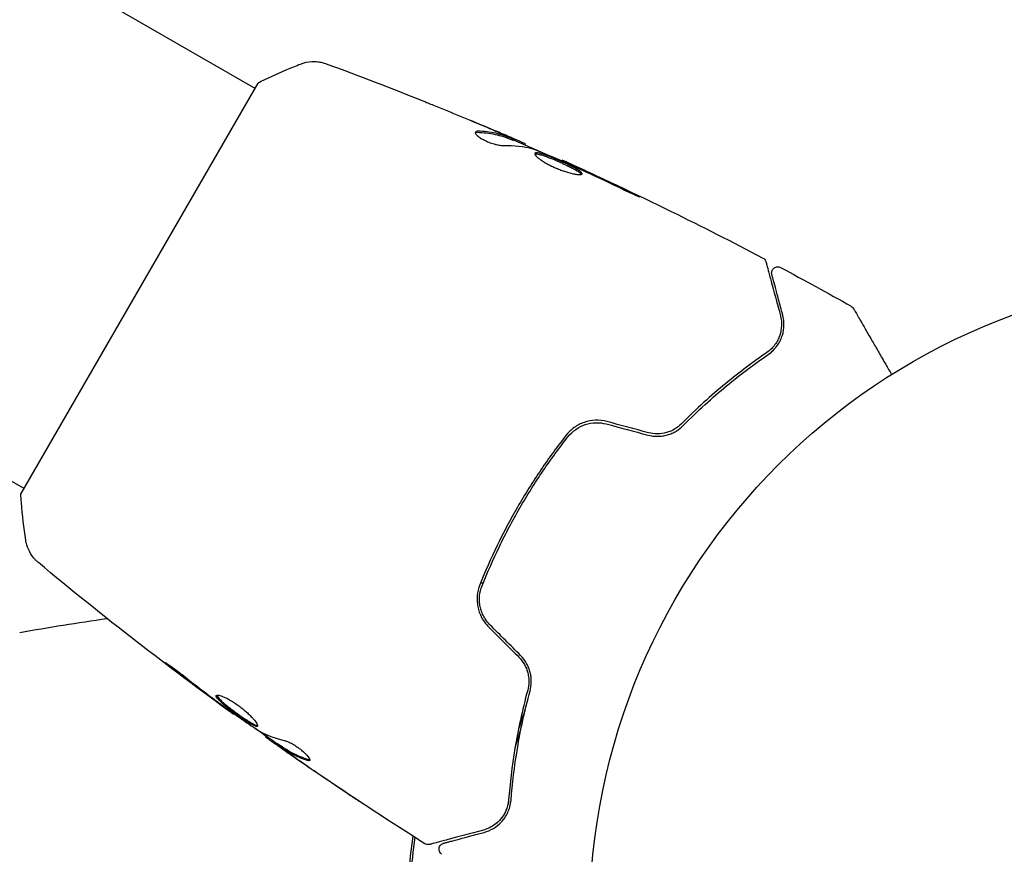
# Model space of a CAD drawing. Units: millimetres. Extents: x -5426 to 5928, y -4507 to 4323.
# Drawn here: x -100 to -19, y 5 to 74 of the extents above; entities that cross this region are included whole.
import ezdxf

# ---------------------------------------------------------------- set-up
doc = ezdxf.new("R2010")
doc.units = ezdxf.units.MM
doc.header["$LTSCALE"] = 20
doc.linetypes.add('HIDDEN', pattern=[9.525, 6.35, -3.175])
doc.layers.add('2d', color=230, linetype='Continuous')
doc.layers.add('AS-Free_Space_Hatch', color=31, linetype='HIDDEN')

msp = doc.modelspace()

# ---------------------------------------------------------------- hatches: boundary and pattern name
at = {"layer": 'AS-Free_Space_Hatch'}
h = msp.add_hatch(dxfattribs=at)
h.set_pattern_fill('ANSI31', color=256, scale=100, angle=123)
h.paths.add_polyline_path([(3730.85, 374.614), (4794.512, 988.719, 1), (3794.512, 2720.77), (2018.069, 1695.14, 0.416459), (1655.9, 322.494, 0.395085), (2073.181, -979.225), (2582.288, -1262.703), (2981.92, -2625.478, 1), (4901.102, -2062.68), (4501.47, -699.905, 0.170067)])
h.paths.add_polyline_path([(-2022.073, -92.334, 0.414214), (-2388.099, 1273.692, 0.414214), (-3754.124, 907.666), (-4803.13, -909.265, 0.414214), (-4437.105, -2275.291, 0.414214), (-3071.079, -1909.265)])

# ---------------------------------------------------------------- linework, layer by layer
at = {"layer": '2d'}
for p, q in [((-1774.513, 1046.455), (-80.566, 68.454)), ((-641.567, 348.469), (-99.566, 35.545)), ((-80.317, 68.887), (-99.817, 35.113)), ((-59.303, 64.184), (-59.252, 64.271)), ((-58.325, 63.795), (-58.284, 63.866)), ((-55.298, 62.49), (-55.265, 62.548)), ((-82.281, 17.016), (-82.314, 16.958)), ((-79.589, 15.132), (-79.635, 15.052)), ((-78.718, 14.558), (-78.768, 14.472))]:
    msp.add_line(p, q, dxfattribs=at)
msp.add_circle((0, 0), 53, dxfattribs=at)
for points, knots in [([(-76.798, 70.451), (-76.496, 70.568), (-76.172, 70.636), (-75.692, 70.659), (-75.533, 70.653), (-75.252, 70.622), (-75.13, 70.6), (-74.89, 70.543), (-74.772, 70.506), (-74.674, 70.47)], [0, 0, 0, 0, 0.971802, 0.971802, 1.448447, 1.448447, 1.834818, 1.834818, 2.252163, 2.252163, 2.252163, 2.252163]), ([(-80.317, 68.887), (-79.526, 69.285), (-78.719, 69.657), (-77.542, 70.155), (-77.168, 70.307), (-76.798, 70.451)], [0, 0, 0, 0, 2.660887, 2.660887, 3.904745, 3.904745, 3.904745, 3.904745]), ([(-66.634, 67.382), (-66.595, 67.367), (-66.553, 67.35), (-66.447, 67.307), (-66.382, 67.281), (-66.241, 67.224), (-66.165, 67.193), (-65.926, 67.096), (-65.752, 67.026), (-65.571, 66.952)], [0.003802953, 0.003802953, 0.003802953, 0.003802953, 0.004028258, 0.004028258, 0.004321052, 0.004321052, 0.004613847, 0.004613847, 0.005199436, 0.005199436, 0.005199436, 0.005199436]), ([(-62.406, 64.854), (-62.424, 64.824), (-62.419, 64.782), (-62.365, 64.682), (-62.314, 64.623), (-62.172, 64.496), (-62.079, 64.427), (-61.862, 64.289), (-61.736, 64.22), (-61.468, 64.09), (-61.324, 64.029), (-61.038, 63.923), (-60.894, 63.878), (-60.624, 63.806), (-60.495, 63.779), (-60.268, 63.745), (-60.167, 63.738), (-60.085, 63.741)], [0.000672322, 0.000672322, 0.000672322, 0.000672322, 0.001130161, 0.001130161, 0.001588, 0.001588, 0.002045839, 0.002045839, 0.002503678, 0.002503678, 0.002961518, 0.002961518, 0.003419357, 0.003419357, 0.003877196, 0.003877196, 0.004335035, 0.004335035, 0.004335035, 0.004335035]), ([(-62.19, 64.919), (-62.248, 64.92), (-62.295, 64.916), (-62.367, 64.894), (-62.393, 64.877), (-62.406, 64.854)], [0, 0, 0, 0, 0.0003361609, 0.0003361609, 0.0006723218, 0.0006723218, 0.0006723218, 0.0006723218]), ([(-62.242, 64.83), (-61.733, 64.818), (-61.246, 64.762), (-60.549, 64.611), (-60.322, 64.549), (-59.879, 64.403), (-59.665, 64.315), (-59.449, 64.233)], [0, 0, 0, 0, 0.002970524, 0.002970524, 0.004455786, 0.004455786, 0.005941048, 0.005941048, 0.005941048, 0.005941048]), ([(-59.398, 64.32), (-59.615, 64.403), (-59.829, 64.49), (-60.271, 64.637), (-60.498, 64.699), (-61.195, 64.85), (-61.682, 64.907), (-62.19, 64.919)], [0, 0, 0, 0, 0.001485171, 0.001485171, 0.002970341, 0.002970341, 0.005940682, 0.005940682, 0.005940682, 0.005940682]), ([(-61.191, 65.128), (-60.879, 64.995), (-60.584, 64.868), (-60.029, 64.626), (-59.783, 64.518), (-59.57, 64.423)], [0, 0, 0, 0, 0.001015532, 0.001015532, 0.002031065, 0.002031065, 0.002031065, 0.002031065]), ([(-58.429, 63.943), (-58.465, 63.959), (-58.523, 63.986), (-58.686, 64.058), (-58.787, 64.103), (-59.144, 64.259), (-59.443, 64.388), (-59.755, 64.522)], [0, 0, 0, 0, 0.000502775, 0.000502775, 0.001005549, 0.001005549, 0.002011098, 0.002011098, 0.002011098, 0.002011098]), ([(-59.57, 64.423), (-59.485, 64.385), (-59.416, 64.354), (-59.311, 64.305), (-59.277, 64.287), (-59.231, 64.26), (-59.279, 64.274), (-59.398, 64.32)], [0, 0, 0, 0, 0.000405419, 0.000405419, 0.000810838, 0.000810838, 0.001621676, 0.001621676, 0.001621676, 0.001621676]), ([(-59.449, 64.233), (-59.389, 64.21), (-59.347, 64.195), (-59.31, 64.184), (-59.303, 64.182), (-59.303, 64.184)], [0, 0, 0, 0, 0.0004054221, 0.0004054221, 0.0006379335, 0.0006379335, 0.0006379335, 0.0006379335]), ([(-59.286, 64.213), (-58.698, 63.959), (-58.112, 63.703), (-57.323, 63.355), (-57.12, 63.266), (-56.917, 63.176)], [8.06827, 8.06827, 8.06827, 8.06827, 10.001335, 10.001335, 10.671994, 10.671994, 10.671994, 10.671994]), ([(-57.515, 63.416), (-56.982, 63.205), (-56.452, 62.987), (-55.398, 62.536), (-54.874, 62.304), (-54.349, 62.073)], [0, 0, 0, 0, 0.001910154, 0.001910154, 0.003820307, 0.003820307, 0.003820307, 0.003820307]), ([(-57.502, 63.1), (-57.513, 63.08), (-57.513, 63.053), (-57.488, 62.989), (-57.463, 62.951), (-57.391, 62.865), (-57.343, 62.817), (-57.225, 62.714), (-57.154, 62.658), (-56.994, 62.542), (-56.905, 62.483), (-56.707, 62.359), (-56.599, 62.297), (-56.374, 62.173), (-56.254, 62.112), (-56.006, 61.993), (-55.88, 61.936), (-55.624, 61.827), (-55.493, 61.775), (-55.238, 61.681), (-55.113, 61.637), (-54.744, 61.52), (-54.516, 61.46), (-54.22, 61.399), (-54.131, 61.383), (-53.97, 61.362), (-53.899, 61.357), (-53.78, 61.355), (-53.732, 61.36), (-53.66, 61.377), (-53.636, 61.391), (-53.626, 61.41)], [0, 0, 0, 0, 0.000415765, 0.000415765, 0.00083153, 0.00083153, 0.001247295, 0.001247295, 0.00166306, 0.00166306, 0.002078825, 0.002078825, 0.002494589, 0.002494589, 0.002910354, 0.002910354, 0.003326119, 0.003326119, 0.003741884, 0.003741884, 0.004157649, 0.004157649, 0.004989179, 0.004989179, 0.005404944, 0.005404944, 0.005820709, 0.005820709, 0.006236474, 0.006236474, 0.006652238, 0.006652238, 0.006652238, 0.006652238]), ([(-57.508, 63.045), (-57.5, 63.048), (-57.492, 63.05), (-57.449, 63.059), (-57.402, 63.06), (-57.289, 63.048), (-57.223, 63.036), (-57.07, 62.999), (-56.983, 62.975), (-56.795, 62.915), (-56.694, 62.881), (-56.477, 62.801), (-56.362, 62.757), (-56.007, 62.616), (-55.751, 62.507), (-55.373, 62.34), (-55.246, 62.282), (-54.998, 62.167), (-54.879, 62.111), (-54.649, 61.999), (-54.537, 61.943), (-54.333, 61.837), (-54.238, 61.786), (-53.981, 61.64), (-53.85, 61.554), (-53.727, 61.448), (-53.699, 61.417), (-53.681, 61.385), (-53.678, 61.379), (-53.676, 61.374)], [0.00030701, 0.00030701, 0.00030701, 0.00030701, 0.000413434, 0.000413434, 0.000826868, 0.000826868, 0.001240303, 0.001240303, 0.001653737, 0.001653737, 0.002067171, 0.002067171, 0.002480605, 0.002480605, 0.003307474, 0.003307474, 0.003720908, 0.003720908, 0.004134342, 0.004134342, 0.004547777, 0.004547777, 0.004961211, 0.004961211, 0.005788079, 0.005788079, 0.006201514, 0.006201514, 0.006283371, 0.006283371, 0.006283371, 0.006283371]), ([(-53.626, 61.41), (-53.615, 61.428), (-53.617, 61.45), (-53.648, 61.505), (-53.676, 61.536), (-53.798, 61.641), (-53.93, 61.727), (-54.185, 61.872), (-54.281, 61.924), (-54.486, 62.03), (-54.595, 62.085), (-54.826, 62.197), (-54.948, 62.255), (-55.193, 62.368), (-55.319, 62.425), (-55.574, 62.539), (-55.7, 62.593), (-55.949, 62.699), (-56.073, 62.75), (-56.311, 62.844), (-56.424, 62.888), (-56.641, 62.967), (-56.744, 63.003), (-57.025, 63.092), (-57.182, 63.13), (-57.407, 63.154), (-57.478, 63.14), (-57.502, 63.1)], [0.006652238, 0.006652238, 0.006652238, 0.006652238, 0.007065568, 0.007065568, 0.007478898, 0.007478898, 0.008305558, 0.008305558, 0.008718887, 0.008718887, 0.009132217, 0.009132217, 0.009545547, 0.009545547, 0.009958877, 0.009958877, 0.010372206, 0.010372206, 0.010785536, 0.010785536, 0.011198866, 0.011198866, 0.011612196, 0.011612196, 0.012438855, 0.012438855, 0.013265515, 0.013265515, 0.013265515, 0.013265515]), ([(-54.253, 62.08), (-54.41, 62.152), (-54.551, 62.217), (-54.801, 62.332), (-54.91, 62.383), (-55.084, 62.463), (-55.152, 62.494), (-55.242, 62.537), (-55.265, 62.547), (-55.265, 62.548)], [0, 0, 0, 0, 0.000630096, 0.000630096, 0.001260193, 0.001260193, 0.001890289, 0.001890289, 0.002520386, 0.002520386, 0.002520386, 0.002520386]), ([(-55.265, 62.548), (-52.246, 61.189), (-49.249, 59.779), (-43.746, 57.076), (-41.232, 55.797), (-38.737, 54.482)], [0, 0, 0, 0, 10.001335, 10.001335, 18.519664, 18.519664, 18.519664, 18.519664]), ([(-50.61, 60.311), (-50.459, 60.237), (-50.298, 60.16), (-50.054, 60.046), (-49.974, 60.008), (-49.815, 59.935), (-49.735, 59.898), (-49.51, 59.796), (-49.371, 59.733), (-49.141, 59.63), (-49.047, 59.589), (-48.921, 59.536), (-48.886, 59.523), (-48.884, 59.528), (-48.891, 59.533), (-48.921, 59.551), (-48.943, 59.564), (-49.096, 59.644), (-49.337, 59.764), (-49.639, 59.909)], [0, 0, 0, 0, 0.000535625, 0.000535625, 0.000803438, 0.000803438, 0.001071251, 0.001071251, 0.001606876, 0.001606876, 0.002142502, 0.002142502, 0.002678127, 0.002678127, 0.00294594, 0.00294594, 0.003213752, 0.003213752, 0.004285003, 0.004285003, 0.004285003, 0.004285003]), ([(-38.737, 54.482), (-38.69, 54.456), (-38.645, 54.423), (-38.571, 54.345), (-38.54, 54.299), (-38.505, 54.223), (-38.495, 54.196), (-38.488, 54.169)], [0, 0, 0, 0, 0.1620246, 0.1620246, 0.3245698, 0.3245698, 0.4103895, 0.4103895, 0.4103895, 0.4103895]), ([(-38.488, 54.169), (-38.488, 54.169), (-38.486, 54.162), (-38.481, 54.143), (-38.478, 54.133), (-38.473, 54.113), (-38.472, 54.109), (-38.469, 54.099), (-38.468, 54.096), (-38.463, 54.075), (-38.454, 54.042), (-38.413, 53.889), (-38.366, 53.713), (-38.268, 53.348), (-38.23, 53.208), (-38.148, 52.899), (-38.102, 52.73), (-37.857, 51.817), (-37.604, 50.871), (-37.303, 49.747)], [0.02464336, 0.02464336, 0.02464336, 0.02464336, 0.03015026, 0.03015026, 0.03316528, 0.03316528, 0.03391904, 0.03391904, 0.0346728, 0.0346728, 0.03618031, 0.03618031, 0.03919533, 0.03919533, 0.04070285, 0.04070285, 0.04221036, 0.04221036, 0.04824041, 0.04824041, 0.04824041, 0.04824041]), ([(-38.005, 53.141), (-38.01, 53.161), (-38.014, 53.18), (-38.02, 53.219), (-38.022, 53.239), (-38.023, 53.3), (-38.019, 53.343), (-38, 53.425), (-37.985, 53.465), (-37.946, 53.539), (-37.922, 53.574), (-37.866, 53.637), (-37.833, 53.664), (-37.763, 53.711), (-37.725, 53.73), (-37.646, 53.757), (-37.604, 53.766), (-37.52, 53.772), (-37.478, 53.77), (-37.384, 53.754), (-37.333, 53.737), (-37.287, 53.712)], [0, 0, 0, 0, 0.059741, 0.059741, 0.118636, 0.118636, 0.2446, 0.2446, 0.370565, 0.370565, 0.496529, 0.496529, 0.622493, 0.622493, 0.748457, 0.748457, 0.874421, 0.874421, 1.000385, 1.000385, 1.158548, 1.158548, 1.158548, 1.158548]), ([(-37.11, 49.799), (-37.235, 50.265), (-37.348, 50.69), (-37.501, 51.259), (-37.549, 51.437), (-37.638, 51.77), (-37.679, 51.925), (-37.868, 52.627), (-37.959, 52.967), (-37.984, 53.063), (-37.986, 53.068), (-37.988, 53.077), (-37.989, 53.081), (-37.992, 53.092), (-37.994, 53.098), (-37.998, 53.115), (-38, 53.121), (-38.004, 53.136), (-38.005, 53.141), (-38.005, 53.141)], [0, 0, 0, 0, 0.00280724, 0.00280724, 0.00421086, 0.00421086, 0.00561448, 0.00561448, 0.01122897, 0.01122897, 0.01193078, 0.01193078, 0.01263259, 0.01263259, 0.01403621, 0.01403621, 0.01684345, 0.01684345, 0.02211228, 0.02211228, 0.02211228, 0.02211228]), ([(-31.477, 50.524), (-31.43, 50.497), (-31.387, 50.463), (-31.333, 50.403), (-31.317, 50.381), (-31.298, 50.353), (-31.295, 50.347), (-31.291, 50.341), (-31.291, 50.34), (-31.29, 50.339), (-31.29, 50.339), (-31.29, 50.339), (-31.29, 50.338), (-31.29, 50.338)], [0, 0, 0, 0, 0.1620367, 0.1620367, 0.2425207, 0.2425207, 0.2628468, 0.2628468, 0.264752, 0.264752, 0.2657518, 0.2657518, 0.2662518, 0.2662518, 0.2662518, 0.2662518]), ([(-31.29, 50.338), (-31.29, 50.338), (-31.287, 50.334), (-31.278, 50.319), (-31.274, 50.311), (-31.265, 50.295), (-31.263, 50.291), (-31.258, 50.283), (-31.256, 50.281), (-31.232, 50.239), (-31.196, 50.177), (-31.088, 49.989), (-31.015, 49.863), (-30.88, 49.628), (-30.83, 49.543), (-30.724, 49.358), (-30.667, 49.26), (-30.367, 48.74), (-30.074, 48.233), (-29.574, 47.367), (-29.397, 47.06), (-29.024, 46.414), (-28.829, 46.076), (-28.473, 45.46), (-28.315, 45.185), (-28.153, 44.905)], [0.03007316, 0.03007316, 0.03007316, 0.03007316, 0.0365021, 0.0365021, 0.04015231, 0.04015231, 0.04106486, 0.04106486, 0.04197741, 0.04197741, 0.04380252, 0.04380252, 0.04562762, 0.04562762, 0.04654017, 0.04654017, 0.04745273, 0.04745273, 0.05110294, 0.05110294, 0.05292804, 0.05292804, 0.05475315, 0.05475315, 0.05614804, 0.05614804, 0.05614804, 0.05614804]), ([(-37.303, 49.747), (-37.228, 49.466), (-37.199, 49.187), (-37.22, 48.643), (-37.269, 48.378), (-37.402, 47.988), (-37.456, 47.86), (-37.588, 47.607), (-37.664, 47.483), (-37.926, 47.126), (-38.143, 46.907), (-38.419, 46.716)], [0, 0, 0, 0, 0.001345717, 0.001345717, 0.002691433, 0.002691433, 0.003364292, 0.003364292, 0.00403715, 0.00403715, 0.005382867, 0.005382867, 0.005382867, 0.005382867]), ([(-38.306, 46.551), (-37.974, 46.78), (-37.733, 47.039), (-37.452, 47.442), (-37.373, 47.579), (-37.239, 47.858), (-37.184, 47.999), (-37.054, 48.419), (-37.012, 48.697), (-37.003, 49.249), (-37.036, 49.524), (-37.11, 49.799)], [0, 0, 0, 0, 0.001851544, 0.001851544, 0.002777316, 0.002777316, 0.003703088, 0.003703088, 0.005554632, 0.005554632, 0.007406175, 0.007406175, 0.007406175, 0.007406175]), ([(-38.419, 46.716), (-39.502, 45.971), (-40.647, 45.119), (-43.004, 43.176), (-44.216, 42.086), (-45.447, 40.848)], [0, 0, 0, 0, 0.00577336, 0.00577336, 0.01154671, 0.01154671, 0.01154671, 0.01154671]), ([(-45.305, 40.707), (-44.097, 41.922), (-42.899, 43.002), (-40.553, 44.938), (-39.405, 45.795), (-38.306, 46.551)], [0, 0, 0, 0, 0.00561537, 0.00561537, 0.01123074, 0.01123074, 0.01123074, 0.01123074]), ([(-51.58, 41.034), (-51.89, 41.117), (-52.212, 41.152), (-52.84, 41.129), (-53.154, 41.07), (-53.592, 40.919), (-53.733, 40.859), (-54.006, 40.719), (-54.139, 40.638), (-54.512, 40.373), (-54.731, 40.165), (-54.92, 39.925)], [0, 0, 0, 0, 0.000962618, 0.000962618, 0.001925236, 0.001925236, 0.002406545, 0.002406545, 0.002887854, 0.002887854, 0.003850472, 0.003850472, 0.003850472, 0.003850472]), ([(-54.763, 39.801), (-54.405, 40.255), (-53.916, 40.601), (-53.087, 40.879), (-52.798, 40.932), (-52.209, 40.951), (-51.918, 40.917), (-51.631, 40.84)], [0, 0, 0, 0, 0.001770151, 0.001770151, 0.002655226, 0.002655226, 0.003540301, 0.003540301, 0.003540301, 0.003540301]), ([(-48.21, 39.924), (-47.94, 39.851), (-47.664, 39.818), (-47.255, 39.823), (-47.118, 39.835), (-46.85, 39.875), (-46.72, 39.904), (-46.467, 39.978), (-46.345, 40.023), (-46.107, 40.127), (-45.992, 40.187), (-45.668, 40.383), (-45.476, 40.535), (-45.305, 40.707)], [0, 0, 0, 0, 0.000837423, 0.000837423, 0.001256134, 0.001256134, 0.001674846, 0.001674846, 0.002093557, 0.002093557, 0.002512269, 0.002512269, 0.003349692, 0.003349692, 0.003349692, 0.003349692]), ([(-45.447, 40.848), (-45.612, 40.681), (-45.801, 40.533), (-46.11, 40.351), (-46.217, 40.296), (-46.44, 40.2), (-46.557, 40.159), (-46.913, 40.059), (-47.161, 40.023), (-47.663, 40.019), (-47.912, 40.051), (-48.158, 40.117)], [0, 0, 0, 0, 0.000760497, 0.000760497, 0.001140745, 0.001140745, 0.001520994, 0.001520994, 0.002281491, 0.002281491, 0.003041988, 0.003041988, 0.003041988, 0.003041988]), ([(-54.92, 39.925), (-55.645, 39.007), (-56.342, 38.055), (-57.346, 36.576), (-57.674, 36.074), (-58.315, 35.053), (-58.629, 34.531), (-59.536, 32.958), (-60.096, 31.899), (-61.129, 29.763), (-61.603, 28.686), (-62.036, 27.6)], [0, 0, 0, 0, 0.0036116, 0.0036116, 0.0054174, 0.0054174, 0.0072232, 0.0072232, 0.01083479, 0.01083479, 0.01444639, 0.01444639, 0.01444639, 0.01444639]), ([(-61.85, 27.526), (-61.418, 28.61), (-60.944, 29.687), (-60.168, 31.29), (-59.898, 31.823), (-59.336, 32.884), (-59.043, 33.414), (-58.14, 34.976), (-57.506, 35.985), (-56.179, 37.939), (-55.486, 38.885), (-54.763, 39.801)], [0, 0, 0, 0, 0.0035954, 0.0035954, 0.00539309, 0.00539309, 0.00719079, 0.00719079, 0.01078619, 0.01078619, 0.01438158, 0.01438158, 0.01438158, 0.01438158]), ([(-99.411, 31.284), (-99.564, 32.277), (-99.686, 33.321), (-99.785, 34.614), (-99.802, 34.863), (-99.817, 35.113)], [0, 0, 0, 0, 3.150023, 3.150023, 3.901435, 3.901435, 3.901435, 3.901435]), ([(-98.366, 29.435), (-98.42, 29.48), (-98.48, 29.534), (-98.608, 29.658), (-98.676, 29.731), (-98.841, 29.927), (-98.935, 30.057), (-99.148, 30.413), (-99.253, 30.651), (-99.362, 31.024), (-99.391, 31.153), (-99.411, 31.283)], [0, 0, 0, 0, 0.281105, 0.281105, 0.591987, 0.591987, 1.075535, 1.075535, 1.846945, 1.846945, 2.242897, 2.242897, 2.242897, 2.242897]), ([(-98.366, 29.435), (-98.366, 29.435), (-98.366, 29.435), (-98.366, 29.435), (-98.366, 29.435), (-98.366, 29.435)], [0.00233076358, 0.00233076358, 0.00233076358, 0.00233076358, 0.00233614505, 0.00233614505, 0.00234726556, 0.00234726556, 0.00234726556, 0.00234726556]), ([(-82.314, 16.958), (-84.997, 18.899), (-87.647, 20.885), (-93.001, 25.04), (-95.703, 27.214), (-98.365, 29.434)], [0, 0, 0, 0, 10.001335, 10.001335, 20.470445, 20.470445, 20.470445, 20.470445]), ([(-62.036, 27.6), (-62.262, 27.033), (-62.323, 26.406), (-62.143, 25.491), (-62.038, 25.195), (-61.74, 24.634), (-61.553, 24.38), (-61.326, 24.153)], [0, 0, 0, 0, 0.001914168, 0.001914168, 0.002871252, 0.002871252, 0.003828336, 0.003828336, 0.003828336, 0.003828336]), ([(-61.185, 24.294), (-61.395, 24.504), (-61.572, 24.745), (-61.779, 25.131), (-61.838, 25.265), (-61.937, 25.541), (-61.976, 25.684), (-62.033, 25.968), (-62.051, 26.111), (-62.067, 26.4), (-62.064, 26.547), (-62.024, 26.978), (-61.957, 27.257), (-61.85, 27.526)], [0, 0, 0, 0, 0.000889055, 0.000889055, 0.001333583, 0.001333583, 0.00177811, 0.00177811, 0.002222638, 0.002222638, 0.002667165, 0.002667165, 0.00355622, 0.00355622, 0.00355622, 0.00355622]), ([(-87.308, 20.692), (-87.441, 20.795), (-87.56, 20.887), (-87.71, 21.007), (-87.755, 21.042), (-87.833, 21.106), (-87.867, 21.134), (-87.947, 21.2), (-87.975, 21.225), (-87.972, 21.233), (-87.94, 21.217), (-87.853, 21.164), (-87.816, 21.142), (-87.732, 21.088), (-87.685, 21.057), (-87.58, 20.987), (-87.521, 20.947), (-87.399, 20.863), (-87.335, 20.818), (-86.995, 20.575), (-86.69, 20.345), (-86.427, 20.134)], [0, 0, 0, 0, 0.000536546, 0.000536546, 0.000804819, 0.000804819, 0.001073092, 0.001073092, 0.001609638, 0.001609638, 0.002146183, 0.002146183, 0.002414456, 0.002414456, 0.002682729, 0.002682729, 0.002951002, 0.002951002, 0.003219275, 0.003219275, 0.004292367, 0.004292367, 0.004292367, 0.004292367]), ([(-58.821, 21.648), (-58.641, 21.467), (-58.488, 21.265), (-58.303, 20.939), (-58.248, 20.824), (-58.155, 20.592), (-58.117, 20.475), (-58.057, 20.238), (-58.035, 20.118), (-58.006, 19.876), (-58, 19.754), (-58.004, 19.395), (-58.037, 19.161), (-58.099, 18.935)], [0, 0, 0, 0, 0.000765347, 0.000765347, 0.00114802, 0.00114802, 0.001530694, 0.001530694, 0.001913367, 0.001913367, 0.00229604, 0.00229604, 0.003061387, 0.003061387, 0.003061387, 0.003061387]), ([(-57.906, 18.882), (-57.842, 19.115), (-57.806, 19.362), (-57.799, 19.74), (-57.805, 19.867), (-57.833, 20.125), (-57.856, 20.255), (-57.919, 20.513), (-57.959, 20.639), (-58.058, 20.89), (-58.117, 21.014), (-58.318, 21.373), (-58.483, 21.592), (-58.68, 21.789)], [0, 0, 0, 0, 0.000832155, 0.000832155, 0.001248232, 0.001248232, 0.001664309, 0.001664309, 0.002080386, 0.002080386, 0.002496464, 0.002496464, 0.003328618, 0.003328618, 0.003328618, 0.003328618]), ([(-86.427, 20.134), (-85.981, 19.776), (-85.53, 19.424), (-84.623, 18.728), (-84.165, 18.386), (-83.707, 18.044)], [0, 0, 0, 0, 0.001845834, 0.001845834, 0.003691668, 0.003691668, 0.003691668, 0.003691668]), ([(-58.099, 18.935), (-58.556, 17.249), (-58.893, 15.654), (-59.397, 12.642), (-59.563, 11.224), (-59.667, 9.914)], [0, 0, 0, 0, 0.00577336, 0.00577336, 0.01154671, 0.01154671, 0.01154671, 0.01154671]), ([(-59.468, 9.898), (-59.362, 11.228), (-59.194, 12.651), (-58.69, 15.651), (-58.354, 17.228), (-57.906, 18.882)], [0, 0, 0, 0, 0.00561537, 0.00561537, 0.01123074, 0.01123074, 0.01123074, 0.01123074]), ([(-80.325, 15.977), (-80.336, 15.958), (-80.357, 15.949), (-80.419, 15.948), (-80.461, 15.957), (-80.563, 15.992), (-80.623, 16.019), (-80.761, 16.088), (-80.839, 16.131), (-81.092, 16.28), (-81.292, 16.408), (-81.609, 16.623), (-81.719, 16.7), (-81.942, 16.857), (-82.054, 16.937), (-82.277, 17.1), (-82.39, 17.184), (-82.605, 17.347), (-82.71, 17.428), (-83.012, 17.667), (-83.19, 17.817), (-83.409, 18.018), (-83.473, 18.08), (-83.58, 18.194), (-83.625, 18.247), (-83.691, 18.339), (-83.714, 18.379), (-83.736, 18.446), (-83.736, 18.474), (-83.724, 18.494)], [0, 0, 0, 0, 0.0004136, 0.0004136, 0.0008272, 0.0008272, 0.0012408, 0.0012408, 0.0016544, 0.0016544, 0.0024816, 0.0024816, 0.0028952, 0.0028952, 0.0033088, 0.0033088, 0.0037224, 0.0037224, 0.004136, 0.004136, 0.0049632, 0.0049632, 0.0053768, 0.0053768, 0.0057904, 0.0057904, 0.006203999, 0.006203999, 0.006617599, 0.006617599, 0.006617599, 0.006617599]), ([(-83.724, 18.494), (-83.701, 18.534), (-83.631, 18.545), (-83.411, 18.507), (-83.259, 18.456), (-82.989, 18.335), (-82.89, 18.286), (-82.685, 18.177), (-82.579, 18.116), (-82.358, 17.981), (-82.244, 17.908), (-82.019, 17.754), (-81.906, 17.673), (-81.683, 17.504), (-81.575, 17.418), (-81.365, 17.244), (-81.263, 17.155), (-81.074, 16.982), (-80.985, 16.897), (-80.821, 16.731), (-80.746, 16.651), (-80.547, 16.426), (-80.446, 16.293), (-80.326, 16.089), (-80.304, 16.014), (-80.325, 15.977)], [0.006617599, 0.006617599, 0.006617599, 0.006617599, 0.007449314, 0.007449314, 0.008281029, 0.008281029, 0.008696886, 0.008696886, 0.009112744, 0.009112744, 0.009528601, 0.009528601, 0.009944458, 0.009944458, 0.010360316, 0.010360316, 0.010776173, 0.010776173, 0.011192031, 0.011192031, 0.011607888, 0.011607888, 0.012439603, 0.012439603, 0.013271318, 0.013271318, 0.013271318, 0.013271318]), ([(-83.68, 18.526), (-83.679, 18.518), (-83.677, 18.51), (-83.663, 18.468), (-83.641, 18.427), (-83.542, 18.289), (-83.431, 18.172), (-83.214, 17.973), (-83.132, 17.901), (-82.956, 17.753), (-82.862, 17.676), (-82.662, 17.517), (-82.555, 17.435), (-82.34, 17.272), (-82.23, 17.19), (-81.893, 16.944), (-81.668, 16.785), (-81.347, 16.567), (-81.245, 16.5), (-81.052, 16.376), (-80.959, 16.318), (-80.789, 16.219), (-80.712, 16.176), (-80.574, 16.107), (-80.513, 16.08), (-80.4, 16.041), (-80.353, 16.033), (-80.32, 16.038)], [0.006959302, 0.006959302, 0.006959302, 0.006959302, 0.007065717, 0.007065717, 0.007479037, 0.007479037, 0.008305676, 0.008305676, 0.008718996, 0.008718996, 0.009132316, 0.009132316, 0.009545635, 0.009545635, 0.009958955, 0.009958955, 0.010785595, 0.010785595, 0.011198915, 0.011198915, 0.011612234, 0.011612234, 0.012025554, 0.012025554, 0.012438874, 0.012438874, 0.012937835, 0.012937835, 0.012937835, 0.012937835]), ([(-82.314, 16.958), (-82.314, 16.958), (-82.334, 16.973), (-82.414, 17.032), (-82.474, 17.077), (-82.629, 17.191), (-82.725, 17.262), (-82.948, 17.426), (-83.074, 17.518), (-83.213, 17.621)], [0, 0, 0, 0, 0.000630412, 0.000630412, 0.001260825, 0.001260825, 0.001891237, 0.001891237, 0.00252165, 0.00252165, 0.00252165, 0.00252165]), ([(-83.124, 17.616), (-82.659, 17.284), (-82.194, 16.953), (-81.259, 16.298), (-80.788, 15.974), (-80.315, 15.655)], [0, 0, 0, 0, 0.00190427, 0.00190427, 0.003808539, 0.003808539, 0.003808539, 0.003808539]), ([(-79.61, 15.095), (-79.609, 15.097), (-79.616, 15.105), (-79.648, 15.133), (-79.673, 15.153), (-79.738, 15.206), (-79.778, 15.238), (-79.871, 15.315), (-79.925, 15.359), (-80.001, 15.42), (-80.018, 15.434), (-80.035, 15.448)], [0, 0, 0, 0, 0.00032099, 0.00032099, 0.000641981, 0.000641981, 0.000962971, 0.000962971, 0.001283961, 0.001283961, 0.00137276, 0.00137276, 0.00137276, 0.00137276]), ([(-78.323, 14.12), (-78.462, 14.217), (-78.595, 14.311), (-78.853, 14.491), (-78.972, 14.574), (-79.289, 14.798), (-79.44, 14.906), (-79.503, 14.951)], [0, 0, 0, 0, 0.000502086, 0.000502086, 0.001004171, 0.001004171, 0.002008343, 0.002008343, 0.002008343, 0.002008343]), ([(-78.063, 14.78), (-77.99, 14.764), (-77.901, 14.734), (-77.693, 14.643), (-77.579, 14.586), (-77.334, 14.445), (-77.209, 14.365), (-76.958, 14.19), (-76.836, 14.097), (-76.492, 13.813), (-76.303, 13.626), (-76.058, 13.321), (-76.006, 13.21), (-76.034, 13.16)], [0, 0, 0, 0, 0.000456133, 0.000456133, 0.000912267, 0.000912267, 0.0013684, 0.0013684, 0.001824534, 0.001824534, 0.0027368, 0.0027368, 0.003649067, 0.003649067, 0.003649067, 0.003649067]), ([(-78.639, 14.393), (-78.692, 14.428), (-78.729, 14.451), (-78.77, 14.475), (-78.773, 14.475), (-78.732, 14.439), (-78.636, 14.368), (-78.485, 14.259)], [0, 0, 0, 0, 0.000405292, 0.000405292, 0.000810583, 0.000810583, 0.001621167, 0.001621167, 0.001621167, 0.001621167]), ([(-66.551, 6.307), (-69.353, 8.071), (-72.125, 9.883), (-76.151, 12.612), (-77.429, 13.493), (-78.7, 14.384)], [0, 0, 0, 0, 10.001335, 10.001335, 14.690563, 14.690563, 14.690563, 14.690563]), ([(-76.217, 13.154), (-76.658, 13.293), (-77.08, 13.468), (-77.681, 13.786), (-77.875, 13.902), (-78.257, 14.148), (-78.448, 14.27), (-78.639, 14.393)], [0, 0, 0, 0, 0.002938605, 0.002938605, 0.004407908, 0.004407908, 0.005877211, 0.005877211, 0.005877211, 0.005877211]), ([(-78.588, 14.48), (-78.398, 14.357), (-78.207, 14.235), (-77.825, 13.989), (-77.631, 13.873), (-77.029, 13.555), (-76.608, 13.381), (-76.166, 13.242)], [0, 0, 0, 0, 0.001469311, 0.001469311, 0.002938621, 0.002938621, 0.005877242, 0.005877242, 0.005877242, 0.005877242]), ([(-78.485, 14.259), (-78.296, 14.124), (-78.077, 13.969), (-77.583, 13.622), (-77.32, 13.439), (-77.041, 13.246)], [0, 0, 0, 0, 0.001013465, 0.001013465, 0.00202693, 0.00202693, 0.00202693, 0.00202693]), ([(-76.166, 13.242), (-76.116, 13.226), (-76.076, 13.219), (-76.04, 13.22), (-76.035, 13.221), (-76.03, 13.221)], [0, 0, 0, 0, 0.0003297632, 0.0003297632, 0.0003852274, 0.0003852274, 0.0003852274, 0.0003852274]), ([(-71.976, 9.811), (-71.976, 9.81), (-71.987, 9.817), (-72.03, 9.845), (-72.062, 9.866), (-72.186, 9.947), (-72.309, 10.028), (-72.535, 10.178), (-72.618, 10.233), (-72.793, 10.348), (-72.884, 10.41), (-73.076, 10.538), (-73.174, 10.603), (-73.371, 10.734), (-73.471, 10.801), (-73.57, 10.868)], [0.002335629, 0.002335629, 0.002335629, 0.002335629, 0.002691247, 0.002691247, 0.003046864, 0.003046864, 0.003758098, 0.003758098, 0.004113716, 0.004113716, 0.004469333, 0.004469333, 0.00482495, 0.00482495, 0.005180567, 0.005180567, 0.005180567, 0.005180567]), ([(-73.141, 10.592), (-72.979, 10.483), (-72.825, 10.381), (-72.539, 10.19), (-72.413, 10.105), (-72.2, 9.963), (-72.117, 9.907), (-72.033, 9.85), (-72.012, 9.836), (-71.983, 9.816), (-71.976, 9.811), (-71.976, 9.811)], [0, 0, 0, 0, 0.000583907, 0.000583907, 0.001167815, 0.001167815, 0.001751722, 0.001751722, 0.002043676, 0.002043676, 0.002335629, 0.002335629, 0.002335629, 0.002335629]), ([(-59.667, 9.914), (-59.686, 9.683), (-59.729, 9.48), (-59.845, 9.114), (-59.916, 8.95), (-60.157, 8.505), (-60.348, 8.276), (-60.743, 7.907), (-60.949, 7.767), (-61.353, 7.553), (-61.552, 7.48), (-61.734, 7.432)], [0, 0, 0, 0, 0.001140977, 0.001140977, 0.002281954, 0.002281954, 0.004563907, 0.004563907, 0.006845861, 0.006845861, 0.009127814, 0.009127814, 0.009127814, 0.009127814]), ([(-59.667, 9.914), (-59.694, 9.58), (-59.778, 9.276), (-60.014, 8.739), (-60.168, 8.502), (-60.442, 8.189), (-60.54, 8.092), (-60.747, 7.916), (-60.856, 7.836), (-61.201, 7.62), (-61.452, 7.507), (-61.734, 7.432)], [0, 0, 0, 0, 0.001348017, 0.001348017, 0.002696033, 0.002696033, 0.003370042, 0.003370042, 0.00404405, 0.00404405, 0.005392066, 0.005392066, 0.005392066, 0.005392066]), ([(-61.682, 7.239), (-61.407, 7.312), (-61.152, 7.421), (-60.676, 7.707), (-60.456, 7.883), (-60.159, 8.204), (-60.066, 8.32), (-59.893, 8.574), (-59.813, 8.713), (-59.603, 9.16), (-59.5, 9.498), (-59.468, 9.898)], [0, 0, 0, 0, 0.001864837, 0.001864837, 0.003729674, 0.003729674, 0.004662092, 0.004662092, 0.00559451, 0.00559451, 0.007459347, 0.007459347, 0.007459347, 0.007459347]), ([(-61.734, 7.432), (-62.863, 7.129), (-63.812, 6.875), (-64.726, 6.63), (-64.895, 6.585), (-65.204, 6.502), (-65.343, 6.464), (-65.709, 6.366), (-65.883, 6.32), (-66.033, 6.28), (-66.065, 6.271), (-66.089, 6.265), (-66.096, 6.263), (-66.12, 6.256), (-66.13, 6.254), (-66.149, 6.249), (-66.155, 6.247), (-66.155, 6.247)], [0, 0, 0, 0, 0.00604989, 0.00604989, 0.00756236, 0.00756236, 0.00907483, 0.00907483, 0.01209978, 0.01209978, 0.01361225, 0.01361225, 0.01512472, 0.01512472, 0.01814967, 0.01814967, 0.02364717, 0.02364717, 0.02364717, 0.02364717]), ([(-67.55, 6.939), (-67.706, 5.839), (-67.826, 4.725), (-67.952, 3.003), (-67.984, 2.404), (-68.028, 1.199), (-68.039, 0.59), (-68.039, -1.226), (-67.994, -2.423), (-67.821, -4.789), (-67.693, -5.959), (-67.525, -7.116)], [0.00018405, 0.00018405, 0.00018405, 0.00018405, 0.0036116, 0.0036116, 0.0054174, 0.0054174, 0.0072232, 0.0072232, 0.01083479, 0.01083479, 0.01444639, 0.01444639, 0.01444639, 0.01444639]), ([(-67.327, -7.087), (-67.495, -5.932), (-67.623, -4.763), (-67.752, -2.986), (-67.785, -2.39), (-67.829, -1.19), (-67.839, -0.584), (-67.839, 1.22), (-67.794, 2.41), (-67.629, 4.676), (-67.514, 5.754), (-67.365, 6.821)], [0, 0, 0, 0, 0.0035954, 0.0035954, 0.00539309, 0.00539309, 0.00719079, 0.00719079, 0.01078619, 0.01078619, 0.01410564, 0.01410564, 0.01410564, 0.01410564]), ([(-65.024, 6.343), (-65.024, 6.343), (-65.019, 6.344), (-65.005, 6.348), (-64.999, 6.35), (-64.983, 6.354), (-64.977, 6.356), (-64.965, 6.359), (-64.961, 6.36), (-64.953, 6.362), (-64.949, 6.363), (-64.901, 6.376), (-64.798, 6.404), (-64.548, 6.471), (-64.448, 6.497), (-64.221, 6.558), (-64.093, 6.592), (-63.39, 6.781), (-62.622, 6.987), (-61.682, 7.239)], [0.02275047, 0.02275047, 0.02275047, 0.02275047, 0.02787328, 0.02787328, 0.0306606, 0.0306606, 0.03205427, 0.03205427, 0.0327511, 0.0327511, 0.03344793, 0.03344793, 0.03623526, 0.03623526, 0.03762892, 0.03762892, 0.03902259, 0.03902259, 0.04459724, 0.04459724, 0.04459724, 0.04459724]), ([(-66.155, 6.247), (-66.176, 6.241), (-66.197, 6.237), (-66.239, 6.232), (-66.26, 6.23), (-66.323, 6.23), (-66.365, 6.235), (-66.457, 6.258), (-66.507, 6.279), (-66.551, 6.307)], [0, 0, 0, 0, 0.063877, 0.063877, 0.1267226, 0.1267226, 0.2526866, 0.2526866, 0.41085, 0.41085, 0.41085, 0.41085]), ([(-65.159, 5.435), (-65.205, 5.464), (-65.247, 5.5), (-65.315, 5.584), (-65.343, 5.632), (-65.382, 5.733), (-65.393, 5.788), (-65.397, 5.896), (-65.39, 5.951), (-65.358, 6.055), (-65.334, 6.105), (-65.271, 6.193), (-65.232, 6.233), (-65.145, 6.297), (-65.095, 6.321), (-65.037, 6.339), (-65.031, 6.341), (-65.024, 6.343)], [0, 0, 0, 0, 0.16195, 0.16195, 0.324498, 0.324498, 0.487024, 0.487024, 0.649551, 0.649551, 0.812077, 0.812077, 0.974604, 0.974604, 1.137131, 1.137131, 1.15657, 1.15657, 1.15657, 1.15657])]:
    msp.add_open_spline(points, degree=3, knots=knots, dxfattribs=at)
for points in [[(-74.674, 70.47), (-71.979, 69.48), (-69.298, 68.45), (-66.634, 67.382)], [(-65.571, 66.952), (-64.106, 66.356), (-62.646, 65.748), (-61.191, 65.128)], [(-60.908, 65.015), (-61.565, 65.293), (-62.223, 65.569), (-62.881, 65.842)], [(-62.416, 64.802), (-62.378, 64.822), (-62.319, 64.831), (-62.242, 64.83)], [(-59.755, 64.522), (-60.141, 64.688), (-60.525, 64.852), (-60.908, 65.015)], [(-60.085, 63.741), (-59.227, 63.766), (-58.421, 63.678), (-57.67, 63.471)], [(-58.284, 63.866), (-58.281, 63.871), (-58.33, 63.896), (-58.429, 63.943)], [(-57.67, 63.471), (-57.634, 63.461), (-57.58, 63.442), (-57.515, 63.416)], [(-55.265, 62.548), (-55.265, 62.548), (-55.265, 62.548), (-55.265, 62.548)], [(-54.349, 62.073), (-54.224, 62.018), (-54.08, 61.953), (-53.948, 61.892)], [(-53.319, 61.648), (-53.65, 61.802), (-53.962, 61.945), (-54.253, 62.08)], [(-53.948, 61.892), (-53.862, 61.852), (-53.776, 61.812), (-53.693, 61.773)], [(-53.693, 61.773), (-52.662, 61.292), (-51.633, 60.808), (-50.61, 60.311)], [(-49.639, 59.909), (-50.861, 60.498), (-52.087, 61.078), (-53.319, 61.648)], [(-38.737, 54.482), (-38.737, 54.482), (-38.737, 54.482), (-38.737, 54.482)], [(-37.287, 53.712), (-35.338, 52.671), (-33.402, 51.608), (-31.477, 50.524)], [(-31.477, 50.524), (-31.477, 50.524), (-31.477, 50.524), (-31.477, 50.524)], [(-51.631, 40.84), (-50.491, 40.535), (-49.35, 40.229), (-48.21, 39.924)], [(-48.158, 40.117), (-49.299, 40.422), (-50.439, 40.728), (-51.58, 41.034)], [(-99.411, 31.284), (-99.411, 31.284), (-99.411, 31.284), (-99.411, 31.284)], [(-61.969, 27.766), (-61.896, 27.769), (-61.823, 27.772), (-61.75, 27.775)], [(-61.292, 27.794), (-61.292, 27.794), (-61.292, 27.794), (-61.292, 27.794)], [(-99.904, 23.692), (-97.515, 24.106), (-95.121, 24.49), (-92.723, 24.845)], [(-61.326, 24.153), (-60.491, 23.318), (-59.656, 22.483), (-58.821, 21.648)], [(-58.68, 21.789), (-59.515, 22.624), (-60.35, 23.459), (-61.185, 24.294)], [(-84.043, 18.234), (-85.139, 19.044), (-86.228, 19.862), (-87.308, 20.692)], [(-83.213, 17.621), (-83.472, 17.812), (-83.749, 18.016), (-84.043, 18.234)], [(-83.707, 18.044), (-83.633, 17.989), (-83.557, 17.932), (-83.48, 17.875)], [(-83.48, 17.875), (-83.363, 17.788), (-83.235, 17.696), (-83.124, 17.616)], [(-58.313, 17.272), (-58.495, 16.785), (-58.673, 16.284), (-58.846, 15.769)], [(-82.314, 16.958), (-82.314, 16.958), (-82.314, 16.958), (-82.314, 16.958)], [(-78.734, 14.53), (-79.34, 14.955), (-79.944, 15.382), (-80.546, 15.811)], [(-80.315, 15.655), (-80.258, 15.616), (-80.21, 15.586), (-80.178, 15.569)], [(-80.178, 15.569), (-79.524, 15.21), (-78.818, 14.948), (-78.063, 14.78)], [(-59.137, 14.199), (-58.981, 14.717), (-58.819, 15.223), (-58.653, 15.716)], [(-79.503, 14.951), (-79.592, 15.016), (-79.636, 15.05), (-79.635, 15.052)], [(-78.717, 14.558), (-78.716, 14.561), (-78.672, 14.534), (-78.588, 14.48)], [(-77.297, 13.407), (-77.638, 13.643), (-77.98, 13.88), (-78.323, 14.12)], [(-77.646, 13.77), (-77.645, 13.77), (-77.644, 13.769), (-77.643, 13.768)], [(-73.57, 10.868), (-74.819, 11.704), (-76.061, 12.551), (-77.297, 13.407)], [(-77.041, 13.246), (-75.748, 12.351), (-74.448, 11.466), (-73.141, 10.592)], [(-76.034, 13.16), (-76.055, 13.125), (-76.117, 13.122), (-76.217, 13.154)], [(-66.551, 6.307), (-66.551, 6.307), (-66.551, 6.307), (-66.551, 6.307)]]:
    msp.add_open_spline(points, degree=3, dxfattribs=at)

doc.saveas('drawing.dxf')
